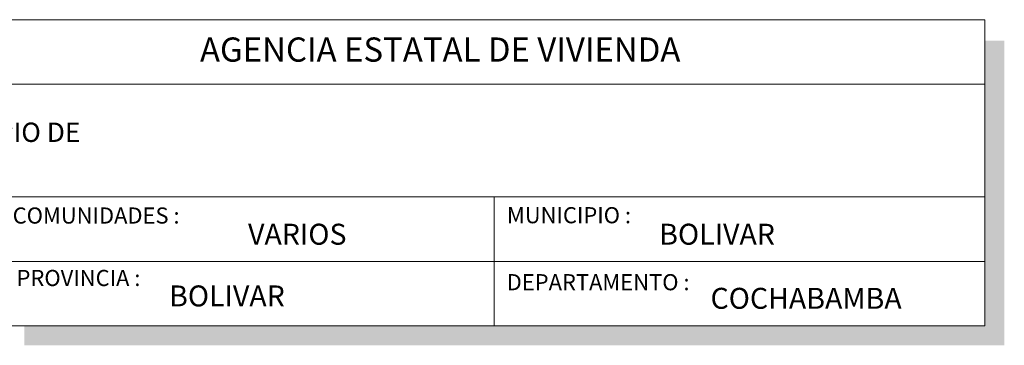
# Model space of a CAD drawing. Units: millimetres. Extents: x 2807 to 2952, y 2289 to 2506.
# Drawn here: x 2869 to 2899, y 2496 to 2506 of the extents above; entities that cross this region are included whole.
import ezdxf

# ---------------------------------------------------------------- set-up
doc = ezdxf.new("R2010")
doc.units = ezdxf.units.MM
doc.layers.add('Texto Carinbo', color=7, linetype='Continuous', lineweight=5)
doc.styles.add('Arial', font='arial.ttf')
doc.styles.add('Arial (bold)', font='arialbd.ttf')
doc.styles.add('Estilo_Generado_1', font='calibri.ttf')

# ---------------------------------------------------------------- blocks, each defined once
blk = doc.blocks.new('Datos')
h = blk.add_hatch(color=252)
h.dxf.hatch_style = 1
h.paths.add_polyline_path([(6.2175, -0.13), (6.0975, -0.13), (6.0975, -1.9), (0.13, -1.9), (0.13, -2.02), (6.2175, -2.02)])
at = {"color": 250, "lineweight": 9}
for p, q in [((6.0975, -0.4), (0, -0.4)), ((6.0975, -1.1), (0, -1.1)), ((3.0488, -1.1), (3.0488, -1.9)), ((6.0975, -1.5), (0, -1.5))]:
    blk.add_line(p, q, dxfattribs=at)
at = {"lineweight": 15}
blk.add_lwpolyline([(0, 0), (6.0975, 0), (6.0975, -1.9), (0, -1.9)], close=True, dxfattribs=at)
at = {"layer": 'Texto Carinbo', "attachment_point": 1}
for s, insert, char_height, style in [('\\A1;{\\fArial|b1|i0|c0|p34;AGENCIA ESTATAL DE VIVIENDA}', (1.2214, -0.1103), 0.15, 'Arial (bold)'), ('MUNICIPIO :', (3.1281, -1.1631), 0.1, 'Estilo_Generado_1'), ('COMUNIDADES :', (0.0579, -1.165), 0.1, 'Estilo_Generado_1'), ('VARIOS', (1.5199, -1.2659), 0.13, 'Arial (bold)'), ('BOLIVAR', (4.074, -1.2659), 0.13, 'Arial (bold)'), ('PROVINCIA :', (0.0818, -1.5525), 0.1, 'Estilo_Generado_1'), ('DEPARTAMENTO :', (3.1264, -1.5787), 0.1, 'Estilo_Generado_1'), ('BOLIVAR', (1.0296, -1.6489), 0.13, 'Arial (bold)'), ('COCHABAMBA', (4.3926, -1.6637), 0.13, 'Arial (bold)')]:
    blk.add_mtext(s, dxfattribs=dict(at, insert=insert, char_height=char_height, style=style))
at = {"layer": 'Texto Carinbo', "insert": (0.0514, -0.6385), "char_height": 0.12, "width": 4.684007, "attachment_point": 1, "style": 'Arial'}
blk.add_mtext('\\pxi-29.704;{\\fArial|b1|i0|c0|p34;PROYECTO DE VIVIENDA NUEVA EN EL MUNICIPIO DE \\PBOLIVAR - FASE (IX) 2024 - COCHABAMBA}', dxfattribs=at)

msp = doc.modelspace()

# ---------------------------------------------------------------- block references
at = {"xscale": 5, "yscale": 5, "zscale": 5}
msp.add_blockref('Datos', (2868.306, 2505.903), dxfattribs=at)

doc.saveas('drawing.dxf')
